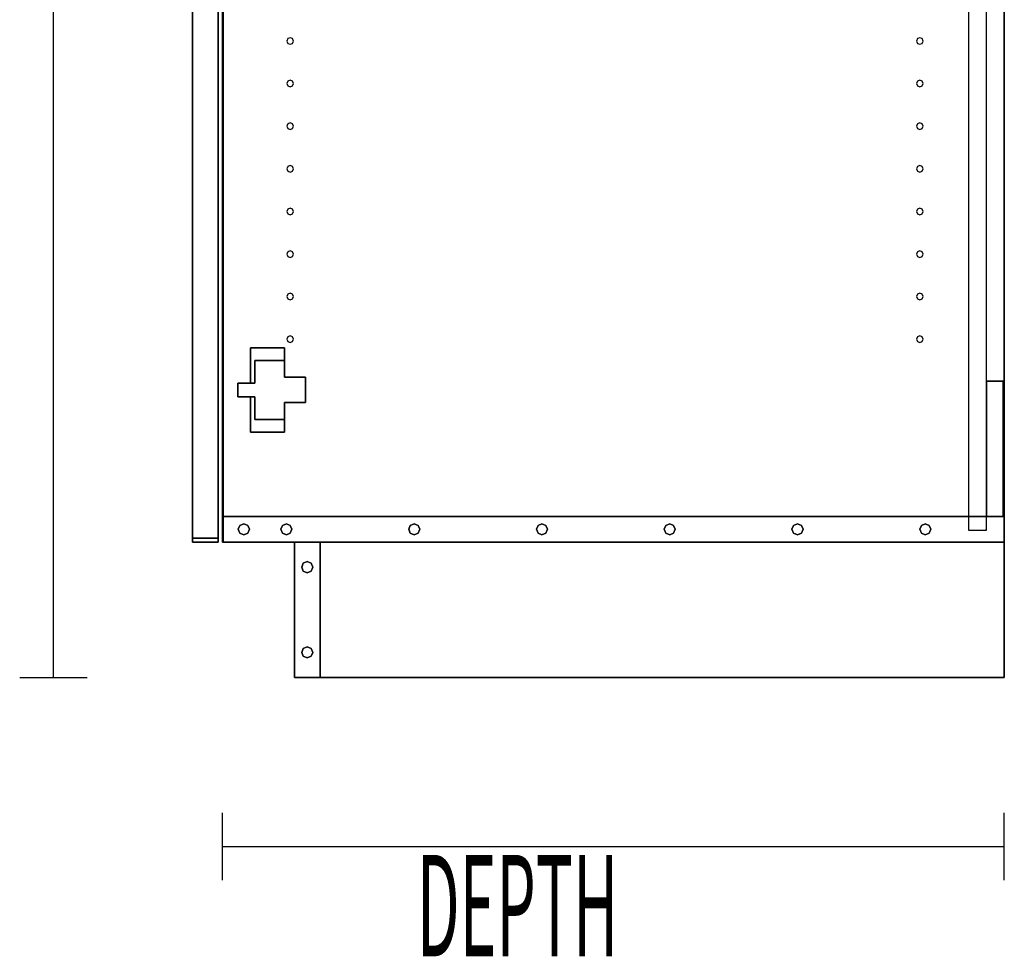
# Model space of a CAD drawing. Extents: x -102 to 87, y -81 to 79.
# Drawn here: x -49 to -35, y 28 to 42 of the extents above; entities that cross this region are included whole.
import ezdxf

# ---------------------------------------------------------------- set-up
doc = ezdxf.new("R2010")
doc.units = 0
doc.layers.add('T2D_End', color=1, linetype='CONTINUOUS')

msp = doc.modelspace()

# ---------------------------------------------------------------- linework, layer by layer
at = {"layer": 'T2D_End', "color": 1}
for p, q in [((-48.618333, 32.099036), (-48.618333, 74.099036)), ((-46.180832, 73.976538), (-46.180832, 34.159033)), ((-46.180832, 34.159033), (-46.180832, 73.976538)), ((-46.180832, 73.976538), (-46.180832, 34.159033)), ((-46.180832, 34.159033), (-46.180832, 73.976538)), ((-46.118334, 73.719039), (-46.118334, 34.479033)), ((-46.118334, 73.719039), (-46.118334, 34.479033)), ((-46.118334, 34.479033), (-46.118334, 73.719039)), ((-46.10833, 73.719039), (-46.10833, 34.479033)), ((-46.10833, 34.479033), (-46.10833, 73.719039)), ((-46.10833, 73.719039), (-46.10833, 34.479033)), ((-46.10833, 34.479033), (-46.10833, 73.719039)), ((-34.555831, 34.479033), (-34.555831, 73.719039)), ((-34.555831, 73.719039), (-34.555831, 34.479033)), ((-34.820829, 36.479033), (-34.820829, 71.719039)), ((-46.560834, 34.159033), (-46.560834, 52.942786)), ((-46.560834, 52.942786), (-46.560834, 34.159033)), ((-46.560834, 52.942786), (-46.560834, 34.159033)), ((-46.560834, 34.159033), (-46.560834, 52.942786)), ((-46.560834, 52.942786), (-46.560834, 34.159033)), ((-46.560834, 34.159033), (-46.560834, 52.942786)), ((-46.560834, 52.942786), (-46.560834, 34.159033)), ((-46.560834, 52.942786), (-46.560834, 34.159033)), ((-46.560834, 52.942786), (-46.560834, 34.159033)), ((-46.560834, 34.159033), (-46.560834, 52.942786)), ((-46.560834, 52.942786), (-46.560834, 34.159033)), ((-46.560834, 52.942786), (-46.560834, 34.159033)), ((-46.560834, 52.942786), (-46.560834, 34.159033)), ((-46.560834, 34.159033), (-46.560834, 52.942786)), ((-35.085835, 44.028168), (-35.085835, 34.479033)), ((-45.153132, 41.543283), (-45.167546, 41.508483)), ((-45.167546, 41.508483), (-45.153132, 41.473687)), ((-45.118333, 41.557698), (-45.153132, 41.543283)), ((-45.083533, 41.543283), (-45.118333, 41.557698)), ((-45.069118, 41.508483), (-45.083533, 41.543283)), ((-45.083533, 41.473687), (-45.069118, 41.508483)), ((-35.840635, 41.543283), (-35.855042, 41.508483)), ((-35.855042, 41.508483), (-35.840635, 41.473687)), ((-35.805831, 41.557698), (-35.840635, 41.543283)), ((-35.771035, 41.543283), (-35.805831, 41.557698)), ((-35.756621, 41.508483), (-35.771035, 41.543283)), ((-35.771035, 41.473687), (-35.756621, 41.508483)), ((-45.153132, 41.473687), (-45.118333, 41.459272)), ((-45.118333, 41.459272), (-45.083533, 41.473687)), ((-35.840635, 41.473687), (-35.805831, 41.459272)), ((-35.805831, 41.459272), (-35.771035, 41.473687)), ((-45.118333, 40.927776), (-45.153132, 40.913361)), ((-45.083533, 40.913361), (-45.118333, 40.927776)), ((-35.805831, 40.927776), (-35.840635, 40.913361)), ((-35.771035, 40.913361), (-35.805831, 40.927776)), ((-45.153132, 40.913361), (-45.167546, 40.878565)), ((-45.167546, 40.878565), (-45.153132, 40.843766)), ((-45.153132, 40.843766), (-45.118333, 40.82935)), ((-45.118333, 40.82935), (-45.083533, 40.843766)), ((-45.069118, 40.878565), (-45.083533, 40.913361)), ((-45.083533, 40.843766), (-45.069118, 40.878565)), ((-35.840635, 40.913361), (-35.855042, 40.878565)), ((-35.855042, 40.878565), (-35.840635, 40.843766)), ((-35.840635, 40.843766), (-35.805831, 40.82935)), ((-35.805831, 40.82935), (-35.771035, 40.843766)), ((-35.756621, 40.878565), (-35.771035, 40.913361)), ((-35.771035, 40.843766), (-35.756621, 40.878565)), ((-45.153132, 40.28344), (-45.167546, 40.248644)), ((-45.167546, 40.248644), (-45.153132, 40.213844)), ((-45.118333, 40.297855), (-45.153132, 40.28344)), ((-45.153132, 40.213844), (-45.118333, 40.199429)), ((-45.083533, 40.28344), (-45.118333, 40.297855)), ((-45.118333, 40.199429), (-45.083533, 40.213844)), ((-45.069118, 40.248644), (-45.083533, 40.28344)), ((-45.083533, 40.213844), (-45.069118, 40.248644)), ((-35.840635, 40.28344), (-35.855042, 40.248644)), ((-35.855042, 40.248644), (-35.840635, 40.213844)), ((-35.805831, 40.297855), (-35.840635, 40.28344)), ((-35.840635, 40.213844), (-35.805831, 40.199429)), ((-35.771035, 40.28344), (-35.805831, 40.297855)), ((-35.805831, 40.199429), (-35.771035, 40.213844)), ((-35.756621, 40.248644), (-35.771035, 40.28344)), ((-35.771035, 40.213844), (-35.756621, 40.248644)), ((-45.153132, 39.653518), (-45.167546, 39.618723)), ((-45.167546, 39.618723), (-45.153132, 39.583922)), ((-45.118333, 39.667933), (-45.153132, 39.653518)), ((-45.083533, 39.653518), (-45.118333, 39.667933)), ((-45.069118, 39.618723), (-45.083533, 39.653518)), ((-45.083533, 39.583922), (-45.069118, 39.618723)), ((-35.840635, 39.653518), (-35.855042, 39.618723)), ((-35.855042, 39.618723), (-35.840635, 39.583922)), ((-35.805831, 39.667933), (-35.840635, 39.653518)), ((-35.771035, 39.653518), (-35.805831, 39.667933)), ((-35.756621, 39.618723), (-35.771035, 39.653518)), ((-35.771035, 39.583922), (-35.756621, 39.618723)), ((-45.153132, 39.583922), (-45.118333, 39.569507)), ((-45.118333, 39.569507), (-45.083533, 39.583922)), ((-35.840635, 39.583922), (-35.805831, 39.569507)), ((-35.805831, 39.569507), (-35.771035, 39.583922)), ((-45.118333, 39.038012), (-45.153132, 39.023596)), ((-45.083533, 39.023596), (-45.118333, 39.038012)), ((-35.805831, 39.038012), (-35.840635, 39.023596)), ((-35.771035, 39.023596), (-35.805831, 39.038012)), ((-45.153132, 39.023596), (-45.167546, 38.988802)), ((-45.167546, 38.988802), (-45.153132, 38.954001)), ((-45.153132, 38.954001), (-45.118333, 38.939586)), ((-45.118333, 38.939586), (-45.083533, 38.954001)), ((-45.069118, 38.988802), (-45.083533, 39.023596)), ((-45.083533, 38.954001), (-45.069118, 38.988802)), ((-35.840635, 39.023596), (-35.855042, 38.988802)), ((-35.855042, 38.988802), (-35.840635, 38.954001)), ((-35.840635, 38.954001), (-35.805831, 38.939586)), ((-35.805831, 38.939586), (-35.771035, 38.954001)), ((-35.756621, 38.988802), (-35.771035, 39.023596)), ((-35.771035, 38.954001), (-35.756621, 38.988802)), ((-45.153132, 38.393675), (-45.167546, 38.35888)), ((-45.167546, 38.35888), (-45.153132, 38.324079)), ((-45.118333, 38.40809), (-45.153132, 38.393675)), ((-45.153132, 38.324079), (-45.118333, 38.309664)), ((-45.083533, 38.393675), (-45.118333, 38.40809)), ((-45.118333, 38.309664), (-45.083533, 38.324079)), ((-45.069118, 38.35888), (-45.083533, 38.393675)), ((-45.083533, 38.324079), (-45.069118, 38.35888)), ((-35.840635, 38.393675), (-35.855042, 38.35888)), ((-35.855042, 38.35888), (-35.840635, 38.324079)), ((-35.805831, 38.40809), (-35.840635, 38.393675)), ((-35.840635, 38.324079), (-35.805831, 38.309664)), ((-35.771035, 38.393675), (-35.805831, 38.40809)), ((-35.805831, 38.309664), (-35.771035, 38.324079)), ((-35.756621, 38.35888), (-35.771035, 38.393675)), ((-35.771035, 38.324079), (-35.756621, 38.35888)), ((-45.153132, 37.763753), (-45.167546, 37.728959)), ((-45.167546, 37.728959), (-45.153132, 37.694158)), ((-45.118333, 37.778168), (-45.153132, 37.763753)), ((-45.083533, 37.763753), (-45.118333, 37.778168)), ((-45.069118, 37.728959), (-45.083533, 37.763753)), ((-45.083533, 37.694158), (-45.069118, 37.728959)), ((-35.840635, 37.763753), (-35.855042, 37.728959)), ((-35.855042, 37.728959), (-35.840635, 37.694158)), ((-35.805831, 37.778168), (-35.840635, 37.763753)), ((-35.771035, 37.763753), (-35.805831, 37.778168)), ((-35.756621, 37.728959), (-35.771035, 37.763753)), ((-35.771035, 37.694158), (-35.756621, 37.728959)), ((-45.153132, 37.694158), (-45.118333, 37.679743)), ((-45.118333, 37.679743), (-45.083533, 37.694158)), ((-35.840635, 37.694158), (-35.805831, 37.679743)), ((-35.805831, 37.679743), (-35.771035, 37.694158)), ((-45.118333, 37.148247), (-45.153132, 37.133833)), ((-45.083533, 37.133833), (-45.118333, 37.148247)), ((-35.805831, 37.148247), (-35.840635, 37.133833)), ((-35.771035, 37.133833), (-35.805831, 37.148247)), ((-45.153132, 37.133833), (-45.167546, 37.099037)), ((-45.167546, 37.099037), (-45.153132, 37.064236)), ((-45.153132, 37.064236), (-45.118333, 37.049822)), ((-45.118333, 37.049822), (-45.083533, 37.064236)), ((-45.069118, 37.099037), (-45.083533, 37.133833)), ((-45.083533, 37.064236), (-45.069118, 37.099037)), ((-35.840635, 37.133833), (-35.855042, 37.099037)), ((-35.855042, 37.099037), (-35.840635, 37.064236)), ((-35.840635, 37.064236), (-35.805831, 37.049822)), ((-35.805831, 37.049822), (-35.771035, 37.064236)), ((-35.756621, 37.099037), (-35.771035, 37.133833)), ((-35.771035, 37.064236), (-35.756621, 37.099037)), ((-45.702488, 36.974034), (-45.702488, 36.449034)), ((-45.702488, 36.449034), (-45.702488, 36.974034)), ((-45.702488, 36.974034), (-45.702488, 36.974034)), ((-45.702488, 36.974034), (-45.202487, 36.974034)), ((-45.202487, 36.974034), (-45.702488, 36.974034)), ((-45.702488, 36.974034), (-45.702488, 36.974034)), ((-45.702488, 36.974034), (-45.702488, 36.449034)), ((-45.202487, 36.974034), (-45.702488, 36.974034)), ((-45.202487, 36.974034), (-45.202487, 36.974034)), ((-45.202487, 36.974034), (-45.202487, 36.786538)), ((-45.202487, 36.974034), (-45.202487, 36.974034)), ((-45.202487, 36.786538), (-45.202487, 36.974034)), ((-45.639987, 36.449034), (-45.639987, 36.786538)), ((-45.639987, 36.786538), (-45.639987, 36.786538)), ((-45.639987, 36.786538), (-45.639987, 36.786538)), ((-45.639987, 36.786538), (-45.639987, 36.449034)), ((-45.639987, 36.786538), (-45.202986, 36.786538)), ((-45.202986, 36.786538), (-45.639987, 36.786538)), ((-45.202986, 36.786538), (-45.202986, 36.786538)), ((-45.202986, 36.786538), (-45.202986, 36.536538)), ((-45.202986, 36.786538), (-45.202986, 36.786538)), ((-45.202986, 36.536538), (-45.202986, 36.786538)), ((-45.202487, 36.786538), (-45.202487, 36.536538)), ((-45.202487, 36.536538), (-45.202487, 36.786538)), ((-45.889985, 36.249034), (-45.889985, 36.449034)), ((-45.889985, 36.449034), (-45.889985, 36.449034)), ((-45.889985, 36.449034), (-45.889985, 36.249034)), ((-45.889985, 36.449034), (-45.639987, 36.449034)), ((-45.702488, 36.449034), (-45.889985, 36.449034)), ((-45.889985, 36.449034), (-45.889985, 36.449034)), ((-45.889985, 36.449034), (-45.889985, 36.249034)), ((-45.639987, 36.449034), (-45.889985, 36.449034)), ((-45.639987, 36.449034), (-45.639987, 36.449034)), ((-45.639987, 36.449034), (-45.639987, 36.449034)), ((-45.202986, 36.536538), (-44.889987, 36.536538)), ((-44.889987, 36.536538), (-45.202986, 36.536538)), ((-44.889987, 36.536538), (-45.202487, 36.536538)), ((-44.889987, 36.536538), (-44.890084, 36.161536)), ((-44.890084, 36.161536), (-44.889987, 36.536538)), ((-44.890084, 36.161536), (-44.889987, 36.536538)), ((-44.889987, 36.536538), (-44.889987, 36.536538)), ((-44.889987, 36.536538), (-44.889987, 36.536538)), ((-34.57083, 36.479033), (-34.820829, 36.479033)), ((-34.820829, 36.479033), (-34.820829, 36.479033)), ((-34.820829, 36.479033), (-34.57083, 36.479033)), ((-34.820829, 36.479033), (-34.820829, 36.479033)), ((-34.820829, 34.479033), (-34.820829, 36.479033)), ((-34.820829, 36.479033), (-34.820829, 34.479033)), ((-34.820829, 34.479033), (-34.820829, 36.479033)), ((-34.57083, 36.479033), (-34.57083, 36.479033)), ((-34.57083, 36.479033), (-34.57083, 36.479033)), ((-34.57083, 36.479033), (-34.57083, 34.479033)), ((-34.57083, 34.479033), (-34.57083, 36.479033)), ((-45.889985, 36.249034), (-45.889985, 36.249034)), ((-45.639987, 36.249034), (-45.889985, 36.249034)), ((-45.889985, 36.249034), (-45.889985, 36.249034)), ((-45.889985, 36.249034), (-45.639987, 36.249034)), ((-45.702488, 36.249034), (-45.702488, 35.724034)), ((-45.702488, 35.724034), (-45.702488, 36.249034)), ((-45.702488, 36.249034), (-45.702488, 35.724034)), ((-45.639987, 35.911536), (-45.639987, 36.249034)), ((-45.639987, 36.249034), (-45.639987, 35.911536)), ((-44.890084, 36.161536), (-45.203087, 36.161536)), ((-45.203087, 36.161536), (-45.202085, 35.911536)), ((-45.202085, 35.911536), (-45.203087, 36.161536)), ((-45.203087, 36.161536), (-44.890084, 36.161536)), ((-45.202487, 36.161536), (-45.202487, 36.012158)), ((-45.202487, 36.012158), (-45.202487, 36.161536)), ((-45.639987, 35.911536), (-45.639987, 35.911536)), ((-45.639987, 35.911536), (-45.639987, 35.911536)), ((-45.202085, 35.911536), (-45.639987, 35.911536)), ((-45.639987, 35.911536), (-45.202085, 35.911536)), ((-45.202487, 35.911536), (-45.202487, 35.724034)), ((-45.202487, 35.724034), (-45.202487, 35.911536)), ((-45.202085, 35.911536), (-45.202085, 35.911536)), ((-45.202085, 35.911536), (-45.202085, 35.911536)), ((-45.702488, 35.724034), (-45.702488, 35.724034)), ((-45.702488, 35.724034), (-45.702488, 35.724034)), ((-45.202487, 35.724034), (-45.702488, 35.724034)), ((-45.702488, 35.724034), (-45.202487, 35.724034)), ((-46.118334, 34.099038), (-46.118334, 34.479033)), ((-46.118334, 34.479033), (-46.10833, 34.479033)), ((-46.118334, 34.479033), (-46.118334, 34.479033)), ((-46.10833, 34.479033), (-46.118334, 34.479033)), ((-46.118334, 34.479033), (-46.118334, 34.479033)), ((-46.118334, 34.479033), (-46.118334, 34.099038)), ((-46.118334, 34.479033), (-46.118334, 34.099038)), ((-46.118334, 34.479033), (-46.118334, 34.099038)), ((-46.118334, 34.099038), (-46.118334, 34.479033)), ((-46.10833, 34.479033), (-46.10833, 34.099038)), ((-46.10833, 34.479033), (-46.10833, 34.099038)), ((-46.10833, 34.479033), (-46.10833, 34.479033)), ((-46.10833, 34.479033), (-46.10833, 34.479033)), ((-46.10833, 34.099038), (-46.10833, 34.479033)), ((-46.10833, 34.479033), (-46.10833, 34.479033)), ((-46.10833, 34.479033), (-46.10833, 34.099038)), ((-46.10833, 34.099038), (-46.10833, 34.479033)), ((-46.10833, 34.479033), (-46.10833, 34.479033)), ((-46.10833, 34.099038), (-46.10833, 34.479033)), ((-46.10833, 34.479033), (-46.10833, 34.099038)), ((-46.10833, 34.099038), (-46.10833, 34.479033)), ((-46.10833, 34.479033), (-35.085835, 34.479033)), ((-35.085835, 34.479033), (-46.10833, 34.479033)), ((-45.861136, 34.346802), (-45.803373, 34.370728)), ((-45.803373, 34.370728), (-45.861136, 34.346802)), ((-45.803373, 34.370728), (-45.745606, 34.346802)), ((-45.745606, 34.346802), (-45.803373, 34.370728)), ((-45.231214, 34.346802), (-45.173451, 34.370728)), ((-45.173451, 34.370728), (-45.231214, 34.346802)), ((-45.173451, 34.370728), (-45.115684, 34.346802)), ((-45.115684, 34.346802), (-45.173451, 34.370728)), ((-43.341452, 34.346802), (-43.283685, 34.370728)), ((-43.283685, 34.370728), (-43.341452, 34.346802)), ((-43.283685, 34.370728), (-43.225922, 34.346802)), ((-43.225922, 34.346802), (-43.283685, 34.370728)), ((-41.45169, 34.346802), (-41.393923, 34.370728)), ((-41.393923, 34.370728), (-41.45169, 34.346802)), ((-41.393923, 34.370728), (-41.336156, 34.346802)), ((-41.336156, 34.346802), (-41.393923, 34.370728)), ((-39.561924, 34.346802), (-39.504157, 34.370728)), ((-39.504157, 34.370728), (-39.561924, 34.346802)), ((-39.504157, 34.370728), (-39.44639, 34.346802)), ((-39.44639, 34.346802), (-39.504157, 34.370728)), ((-37.672158, 34.346802), (-37.614399, 34.370728)), ((-37.614399, 34.370728), (-37.672158, 34.346802)), ((-37.614399, 34.370728), (-37.556632, 34.346802)), ((-37.556632, 34.346802), (-37.614399, 34.370728)), ((-35.7824, 34.346802), (-35.724633, 34.370728)), ((-35.724633, 34.370728), (-35.7824, 34.346802)), ((-35.724633, 34.370728), (-35.666866, 34.346802)), ((-35.666866, 34.346802), (-35.724633, 34.370728)), ((-35.085835, 34.479033), (-35.085835, 34.479033)), ((-35.085835, 34.479033), (-34.835836, 34.479033)), ((-34.835836, 34.479033), (-35.085835, 34.479033)), ((-35.085835, 34.479033), (-35.085835, 34.291537)), ((-34.835836, 34.479033), (-34.820829, 34.479033)), ((-34.820829, 34.479033), (-34.835836, 34.479033)), ((-34.820829, 34.479033), (-34.820829, 34.479033)), ((-34.820829, 34.479033), (-34.57083, 34.479033)), ((-34.57083, 34.479033), (-34.820829, 34.479033)), ((-34.820829, 34.479033), (-34.820829, 34.479033)), ((-34.820829, 34.479033), (-34.57083, 34.479033)), ((-34.57083, 34.479033), (-34.820829, 34.479033)), ((-34.820829, 34.479033), (-34.820829, 34.479033)), ((-34.820829, 34.286538), (-34.820829, 34.479033)), ((-34.57083, 34.479033), (-34.555831, 34.479033)), ((-34.555831, 34.479033), (-34.57083, 34.479033)), ((-34.57083, 34.479033), (-34.57083, 34.479033)), ((-34.57083, 34.479033), (-34.57083, 34.479033)), ((-34.555831, 34.099038), (-34.555831, 34.479033)), ((-34.555831, 34.099038), (-34.555831, 34.479033)), ((-34.555831, 34.479033), (-34.555831, 34.479033)), ((-34.555831, 34.479033), (-34.555831, 34.099038)), ((-34.555831, 34.479033), (-34.555831, 34.479033)), ((-34.555831, 34.479033), (-34.555831, 34.099038)), ((-45.885063, 34.289034), (-45.861136, 34.346802)), ((-45.861136, 34.346802), (-45.885063, 34.289034)), ((-45.861136, 34.231272), (-45.885063, 34.289034)), ((-45.885063, 34.289034), (-45.861136, 34.231272)), ((-45.803373, 34.207343), (-45.861136, 34.231272)), ((-45.861136, 34.231272), (-45.803373, 34.207343)), ((-45.745606, 34.231272), (-45.803373, 34.207343)), ((-45.803373, 34.207343), (-45.745606, 34.231272)), ((-45.745606, 34.346802), (-45.72168, 34.289034)), ((-45.72168, 34.289034), (-45.745606, 34.346802)), ((-45.72168, 34.289034), (-45.745606, 34.231272)), ((-45.745606, 34.231272), (-45.72168, 34.289034)), ((-45.255145, 34.289034), (-45.231214, 34.346802)), ((-45.231214, 34.346802), (-45.255145, 34.289034)), ((-45.231214, 34.231278), (-45.255145, 34.289034)), ((-45.255145, 34.289034), (-45.231214, 34.231272)), ((-45.231214, 34.231272), (-45.231214, 34.231278)), ((-45.173451, 34.207343), (-45.231214, 34.231272)), ((-45.231214, 34.231272), (-45.173451, 34.207343)), ((-45.115684, 34.231272), (-45.173451, 34.207343)), ((-45.173451, 34.207343), (-45.115684, 34.231272)), ((-45.115684, 34.346802), (-45.091757, 34.289034)), ((-45.091757, 34.289034), (-45.115684, 34.346802)), ((-45.091757, 34.289034), (-45.115684, 34.231272)), ((-45.115684, 34.231272), (-45.091757, 34.289034)), ((-43.365379, 34.289034), (-43.341452, 34.346802)), ((-43.341452, 34.346802), (-43.365379, 34.289034)), ((-43.341452, 34.231272), (-43.365379, 34.289034)), ((-43.365379, 34.289034), (-43.341452, 34.231272)), ((-43.283685, 34.207343), (-43.341452, 34.231272)), ((-43.341452, 34.231272), (-43.283685, 34.207343)), ((-43.225922, 34.231272), (-43.283685, 34.207343)), ((-43.283685, 34.207343), (-43.225922, 34.231272)), ((-43.225922, 34.346802), (-43.201995, 34.289034)), ((-43.201995, 34.289034), (-43.225922, 34.346802)), ((-43.201995, 34.289034), (-43.225922, 34.231272)), ((-43.225922, 34.231272), (-43.201995, 34.289034)), ((-41.475617, 34.289034), (-41.45169, 34.346802)), ((-41.45169, 34.346802), (-41.475617, 34.289034)), ((-41.45169, 34.231272), (-41.475617, 34.289034)), ((-41.475617, 34.289034), (-41.45169, 34.231272)), ((-41.393923, 34.207343), (-41.45169, 34.231272)), ((-41.45169, 34.231272), (-41.393923, 34.207343)), ((-41.336156, 34.231272), (-41.393923, 34.207343)), ((-41.393923, 34.207343), (-41.336156, 34.231272)), ((-41.336156, 34.346802), (-41.31223, 34.289034)), ((-41.31223, 34.289034), (-41.336156, 34.346802)), ((-41.31223, 34.289034), (-41.336156, 34.231272)), ((-41.336156, 34.231272), (-41.31223, 34.289034)), ((-39.585855, 34.289034), (-39.561924, 34.346802)), ((-39.561924, 34.346802), (-39.585855, 34.289034)), ((-39.561924, 34.231272), (-39.585855, 34.289034)), ((-39.585855, 34.289034), (-39.561924, 34.231272)), ((-39.504157, 34.207343), (-39.561924, 34.231272)), ((-39.561924, 34.231272), (-39.504157, 34.207343)), ((-39.44639, 34.231272), (-39.504157, 34.207343)), ((-39.504157, 34.207343), (-39.44639, 34.231272)), ((-39.44639, 34.346802), (-39.422467, 34.289034)), ((-39.422467, 34.289044), (-39.44639, 34.346802)), ((-39.422467, 34.289034), (-39.44639, 34.231272)), ((-39.44639, 34.231272), (-39.422467, 34.289034)), ((-39.422467, 34.289034), (-39.422467, 34.289044)), ((-37.696089, 34.289034), (-37.672158, 34.346802)), ((-37.672158, 34.346802), (-37.696089, 34.289034)), ((-37.672158, 34.231272), (-37.696089, 34.289034)), ((-37.696089, 34.289034), (-37.672158, 34.231272)), ((-37.614399, 34.207343), (-37.672158, 34.231272)), ((-37.672158, 34.231272), (-37.614399, 34.207343)), ((-37.556632, 34.231272), (-37.614399, 34.207343)), ((-37.614399, 34.207343), (-37.556632, 34.231272)), ((-37.556632, 34.346802), (-37.532702, 34.289034)), ((-37.532702, 34.289034), (-37.556632, 34.346802)), ((-37.532702, 34.289034), (-37.556632, 34.231272)), ((-37.556632, 34.231272), (-37.532702, 34.289034)), ((-35.806323, 34.289034), (-35.7824, 34.346802)), ((-35.7824, 34.346802), (-35.806323, 34.289034)), ((-35.7824, 34.231272), (-35.806323, 34.289034)), ((-35.806323, 34.289034), (-35.7824, 34.231272)), ((-35.724633, 34.207343), (-35.7824, 34.231272)), ((-35.7824, 34.231272), (-35.724633, 34.207343)), ((-35.666866, 34.231272), (-35.724633, 34.207343)), ((-35.724633, 34.207343), (-35.666866, 34.231272)), ((-35.666866, 34.346802), (-35.642935, 34.289034)), ((-35.642935, 34.289034), (-35.666866, 34.346802)), ((-35.642935, 34.289034), (-35.666866, 34.231272)), ((-35.666866, 34.231272), (-35.642935, 34.289034)), ((-35.085835, 34.291537), (-35.085835, 34.291537)), ((-35.085835, 34.291537), (-35.085835, 34.291537)), ((-35.085835, 34.291537), (-35.085835, 34.276536)), ((-35.085835, 34.286538), (-35.085835, 34.286538)), ((-35.085835, 34.276536), (-34.820829, 34.276536)), ((-34.835836, 34.291537), (-34.835836, 34.291537)), ((-34.835836, 34.291537), (-34.835836, 34.291537)), ((-34.820829, 34.286538), (-34.820829, 34.286538)), ((-34.820829, 34.276536), (-34.820829, 34.286538)), ((-46.560834, 34.159033), (-46.560834, 34.099038)), ((-46.560834, 34.099038), (-46.560834, 34.159033)), ((-46.560834, 34.159033), (-46.560834, 34.099038)), ((-46.560834, 34.159033), (-46.560834, 34.159033)), ((-46.560834, 34.159033), (-46.560834, 34.099038)), ((-46.560834, 34.099038), (-46.560834, 34.159033)), ((-46.560834, 34.159033), (-46.560834, 34.159033)), ((-46.560834, 34.159033), (-46.560834, 34.159033)), ((-46.560834, 34.159033), (-46.560834, 34.159033)), ((-46.560834, 34.159033), (-46.560834, 34.099038)), ((-46.560834, 34.099038), (-46.560834, 34.159033)), ((-46.560834, 34.159033), (-46.560834, 34.099038)), ((-46.560834, 34.159033), (-46.560834, 34.099038)), ((-46.560834, 34.099038), (-46.560834, 34.159033)), ((-46.560834, 34.159033), (-46.560834, 34.099038)), ((-46.560834, 34.159033), (-46.560834, 34.159033)), ((-46.560834, 34.159033), (-46.560834, 34.099038)), ((-46.560834, 34.099038), (-46.560834, 34.159033)), ((-46.560834, 34.159033), (-46.560834, 34.099038)), ((-46.560834, 34.159033), (-46.560834, 34.159033)), ((-46.560834, 34.159033), (-46.560834, 34.159033)), ((-46.560834, 34.159033), (-46.560834, 34.159033)), ((-46.180832, 34.159033), (-46.560834, 34.159033)), ((-46.560834, 34.159033), (-46.180832, 34.159033)), ((-46.560834, 34.159033), (-46.180832, 34.159033)), ((-46.180832, 34.159033), (-46.560834, 34.159033)), ((-46.180832, 34.159033), (-46.560834, 34.159033)), ((-46.560834, 34.159033), (-46.180832, 34.159033)), ((-46.560834, 34.099038), (-46.560834, 34.099038)), ((-46.560834, 34.099038), (-46.560834, 34.099038)), ((-46.560834, 34.099038), (-46.560834, 34.099038)), ((-46.560834, 34.099038), (-46.560834, 34.099038)), ((-46.560834, 34.099038), (-46.180832, 34.099038)), ((-46.180832, 34.099038), (-46.560834, 34.099038)), ((-46.180832, 34.099038), (-46.560834, 34.099038)), ((-46.560834, 34.099038), (-46.180832, 34.099038)), ((-46.180832, 34.099038), (-46.180832, 34.159033)), ((-46.180832, 34.159033), (-46.180832, 34.099038)), ((-46.180832, 34.099038), (-46.180832, 34.159033)), ((-46.180832, 34.159033), (-46.180832, 34.159033)), ((-46.180832, 34.159033), (-46.180832, 34.099038)), ((-46.180832, 34.159033), (-46.180832, 34.159033)), ((-46.180832, 34.159033), (-46.180832, 34.159033)), ((-46.180832, 34.159033), (-46.180832, 34.159033)), ((-46.180832, 34.099038), (-46.180832, 34.099038)), ((-46.180832, 34.099038), (-46.180832, 34.099038)), ((-46.118334, 34.099038), (-46.118334, 34.099038)), ((-46.118334, 34.099038), (-46.10833, 34.099038)), ((-46.10833, 34.099038), (-46.118334, 34.099038)), ((-46.118334, 34.099038), (-46.118334, 34.099038)), ((-46.118334, 34.099038), (-46.10833, 34.099038)), ((-46.10833, 34.099038), (-46.118334, 34.099038)), ((-46.118334, 34.099038), (-46.118334, 34.099038)), ((-46.118334, 34.099038), (-46.118334, 34.099038)), ((-46.10833, 34.099038), (-45.055831, 34.099038)), ((-46.10833, 34.099038), (-46.10833, 34.099038)), ((-46.10833, 34.099038), (-46.10833, 34.099038)), ((-46.10833, 34.099038), (-46.10833, 34.099038)), ((-45.055831, 34.099038), (-46.10833, 34.099038)), ((-46.10833, 34.099038), (-46.10833, 34.099038)), ((-46.10833, 34.099038), (-45.055831, 34.099038)), ((-45.055831, 34.099038), (-46.10833, 34.099038)), ((-44.675833, 34.099038), (-45.055831, 34.099038)), ((-45.055831, 34.099038), (-44.675833, 34.099038)), ((-44.675833, 34.099038), (-45.055831, 34.099038)), ((-45.055831, 34.099038), (-45.055831, 34.099038)), ((-45.055831, 34.099038), (-44.675833, 34.099038)), ((-45.055831, 34.099038), (-45.055831, 34.099038)), ((-44.675833, 34.099038), (-45.055831, 34.099038)), ((-45.055831, 34.099038), (-44.675833, 34.099038)), ((-45.055831, 34.099038), (-45.055831, 32.099038)), ((-45.055831, 34.099038), (-45.055831, 32.099038)), ((-45.055831, 32.099038), (-45.055831, 34.099038)), ((-45.055831, 32.099038), (-45.055831, 34.099038)), ((-45.055831, 34.099038), (-45.055831, 32.099038)), ((-45.055831, 34.099038), (-45.055831, 32.099038)), ((-45.055831, 32.099038), (-45.055831, 34.099038)), ((-44.675833, 34.099038), (-44.675833, 34.099038)), ((-44.675833, 34.099038), (-44.675833, 34.099038)), ((-44.675833, 32.099038), (-44.675833, 34.099038)), ((-44.675833, 34.099038), (-44.675833, 32.099038)), ((-44.675833, 34.099038), (-44.675833, 32.099038)), ((-44.675833, 32.099038), (-44.675833, 34.099038)), ((-34.555831, 34.099038), (-44.675833, 34.099038)), ((-44.675833, 34.099038), (-34.555831, 34.099038)), ((-34.555831, 34.099038), (-34.555831, 34.099038)), ((-34.555831, 34.099038), (-34.555831, 34.099038)), ((-34.555831, 32.099038), (-34.555831, 34.099038)), ((-34.555831, 34.099038), (-34.555831, 32.099038)), ((-44.947528, 33.728959), (-44.923597, 33.786721)), ((-44.923597, 33.786721), (-44.947528, 33.728959)), ((-44.923597, 33.786721), (-44.865834, 33.81065)), ((-44.865834, 33.81065), (-44.923597, 33.786721)), ((-44.865834, 33.81065), (-44.808067, 33.786721)), ((-44.808067, 33.786721), (-44.865834, 33.81065)), ((-44.808067, 33.786721), (-44.78414, 33.728959)), ((-44.78414, 33.728959), (-44.808067, 33.786721)), ((-44.923597, 33.671191), (-44.947528, 33.728959)), ((-44.947528, 33.728959), (-44.923597, 33.671191)), ((-44.865834, 33.647267), (-44.923597, 33.671191)), ((-44.923597, 33.671191), (-44.865834, 33.647267)), ((-44.808067, 33.671191), (-44.865834, 33.647267)), ((-44.865834, 33.647267), (-44.808067, 33.671191)), ((-44.78414, 33.728959), (-44.808067, 33.671191)), ((-44.808067, 33.671191), (-44.78414, 33.728959)), ((-44.923597, 32.526883), (-44.947528, 32.469115)), ((-44.947524, 32.469121), (-44.923597, 32.526883)), ((-44.923597, 32.526883), (-44.865834, 32.550809)), ((-44.865834, 32.550809), (-44.923597, 32.526883)), ((-44.865834, 32.550809), (-44.808067, 32.526883)), ((-44.808067, 32.526883), (-44.865834, 32.550809)), ((-44.808067, 32.526883), (-44.78414, 32.469115)), ((-44.78414, 32.469115), (-44.808067, 32.526883)), ((-44.947528, 32.469115), (-44.947524, 32.469121)), ((-44.923597, 32.411349), (-44.947528, 32.469115)), ((-44.947528, 32.469115), (-44.923597, 32.411349)), ((-44.865834, 32.387423), (-44.923597, 32.411349)), ((-44.923597, 32.411349), (-44.865834, 32.387423)), ((-44.808067, 32.411349), (-44.865834, 32.387423)), ((-44.865834, 32.387423), (-44.808067, 32.411349)), ((-44.78414, 32.469115), (-44.808067, 32.411349)), ((-44.808067, 32.411349), (-44.78414, 32.469115)), ((-49.118333, 32.099036), (-48.118333, 32.099036)), ((-45.055831, 32.099038), (-44.675833, 32.099038)), ((-45.055831, 32.099038), (-44.675833, 32.099038)), ((-44.675833, 32.099038), (-45.055831, 32.099038)), ((-45.055831, 32.099038), (-45.055831, 32.099038)), ((-45.055831, 32.099038), (-44.675833, 32.099038)), ((-44.675833, 32.099038), (-45.055831, 32.099038)), ((-45.055831, 32.099038), (-45.055831, 32.099038)), ((-45.055831, 32.099038), (-45.055831, 32.099038)), ((-44.675833, 32.099038), (-45.055831, 32.099038)), ((-45.055831, 32.099038), (-45.055831, 32.099038)), ((-44.675833, 32.099038), (-44.675833, 32.099038)), ((-44.675833, 32.099038), (-44.675833, 32.099038)), ((-44.675833, 32.099038), (-34.555831, 32.099038)), ((-34.555831, 32.099038), (-44.675833, 32.099038)), ((-46.118333, 29.099036), (-46.118333, 30.099036)), ((-34.555833, 29.099036), (-34.555833, 30.099036)), ((-46.118333, 29.599036), (-34.555833, 29.599036))]:
    msp.add_line(p, q, dxfattribs=at)

# ---------------------------------------------------------------- texts
at = {"layer": 'T2D_End', "color": 1, "width": 0.45}
msp.add_text('DEPTH', height=1.5, dxfattribs=at).set_placement((-43.244418, 27.975638))

doc.saveas('drawing.dxf')
